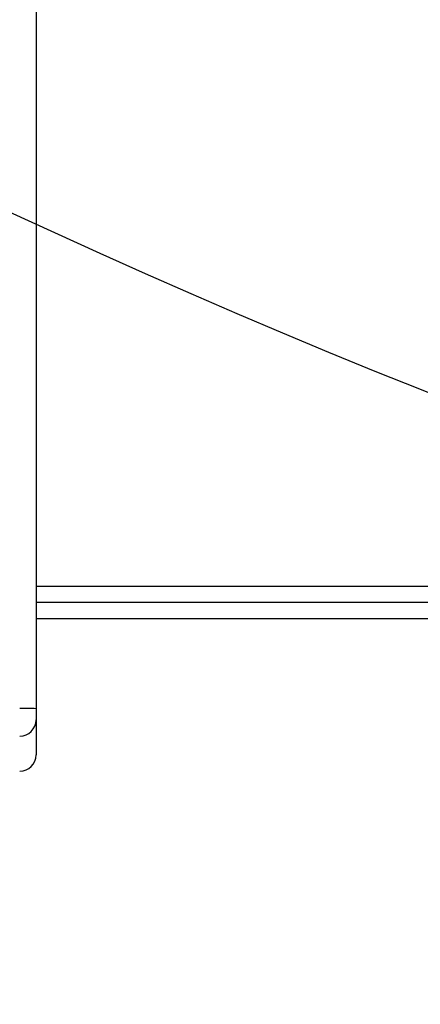
# Model space of a CAD drawing. Units: millimetres. Extents: x -496 to 1418, y 40 to 1357.
# Drawn here: x 383 to 390, y 528 to 546 of the extents above; entities that cross this region are included whole.
import ezdxf

# ---------------------------------------------------------------- set-up
doc = ezdxf.new("R2010")
doc.units = ezdxf.units.MM
doc.header["$PDSIZE"] = -1
doc.layers.add('VP-DIM', color=7, linetype='Continuous')
doc.layers.add('VP-HIC', color=6, linetype='Continuous')
doc.layers.add('VP-EQ', color=7, linetype='Continuous', true_color=0x8a3492)
doc.dimstyles.get("Standard").update_dxf_attribs({"dimtxt": 14, "dimasz": 20, "dimexe": 20, "dimexo": 50, "dimgap": 20, "dimtad": 0, "dimdec": 0, "dimzin": 0, "dimdsep": 46, "dimtxsty": 'Standard', "dimcen": -0.09, "dimadec": 0, "dimazin": 0, "dimtfac": 1, "dimtdec": 4, "dimtofl": 0, "dimtmove": 0, "dimatfit": 3, "dimfxl": 70, "dimfxlon": 1, "dimtolj": 1, "dimtzin": 0, "dimarcsym": 0})

# ---------------------------------------------------------------- blocks, each defined once
blk = doc.blocks.new('*D49')
at = {"layer": 'Defpoints', "color": 0}
for p in [(1038.067, 1223.752), (217.457, 469.74), (1038.067, 466.667)]:
    blk.add_point(p, dxfattribs=at)
at = {"layer": 'VP-DIM', "color": 0, "lineweight": -2}
for p, q in [((217.457, 1153.752), (217.457, 1243.752)), ((1038.067, 1153.752), (1038.067, 1243.752)), ((237.457, 1223.752), (581.199, 1223.752)), ((1018.067, 1223.752), (658.532, 1223.752))]:
    blk.add_line(p, q, dxfattribs=at)
at = {"layer": 'VP-DIM', "color": 0}
for points in [[(237.457, 1227.085), (237.457, 1220.419), (217.457, 1223.752)], [(1018.067, 1220.419), (1018.067, 1227.085), (1038.067, 1223.752)]]:
    blk.add_solid(points, dxfattribs=at)
at = {"layer": 'VP-DIM', "color": 0, "insert": (619.866, 1223.752), "char_height": 14, "attachment_point": 5}
blk.add_mtext('\\A1;825', dxfattribs=at)
blk = doc.blocks.new('*D53')
at = {"layer": 'Defpoints', "color": 0}
for p in [(1190.267, 1337.426), (1190.267, 466.169), (65.257, 424.682)]:
    blk.add_point(p, dxfattribs=at)
at = {"layer": 'VP-DIM', "color": 0, "lineweight": -2}
for p, q in [((65.257, 1267.426), (65.257, 1357.426)), ((1190.267, 1267.426), (1190.267, 1357.426)), ((85.257, 1337.426), (578.539, 1337.426)), ((1170.267, 1337.426), (660.539, 1337.426))]:
    blk.add_line(p, q, dxfattribs=at)
at = {"layer": 'VP-DIM', "color": 0}
for points in [[(85.257, 1340.759), (85.257, 1334.092), (65.257, 1337.426)], [(1170.267, 1334.092), (1170.267, 1340.759), (1190.267, 1337.426)]]:
    blk.add_solid(points, dxfattribs=at)
at = {"layer": 'VP-DIM', "color": 0, "insert": (619.539, 1337.426), "char_height": 14, "attachment_point": 5}
blk.add_mtext('\\A1;1125', dxfattribs=at)
blk = doc.blocks.new('RC1506_')
at = {"color": 0, "linetype": 'Continuous', "lineweight": 25}
for p, q in [((382.967, 578.149), (382.967, 533.72)), ((382.967, 535.967), (519.667, 535.967)), ((519.667, 535.667), (382.967, 535.667)), ((519.667, 535.367), (382.967, 535.367)), ((382.967, 533.72), (382.967, 533.517)), ((382.967, 533.517), (382.967, 532.872))]:
    blk.add_line(p, q, dxfattribs=at)
for centre, radius, start, end in [((382.741, 529.348), 4.378, 87.048, 90.976), ((382.667, 533.517), 0.3, 269.9992, 359.9962), ((382.667, 532.872), 0.3, 269.9992, 359.9962)]:
    blk.add_arc(centre, radius, start, end, dxfattribs=at)
blk = doc.blocks.new('RC1506_2D')
at = {"layer": 'VP-EQ', "color": 0}
blk.add_blockref('RC1506_', (0, 0), dxfattribs=at)

msp = doc.modelspace()

# ---------------------------------------------------------------- linework, layer by layer
at = {"layer": 'VP-HIC', "color": 6}
msp.add_lwpolyline([(302.14, 992.317, -0.290476), (437.852, 1078.425), (553.693, 1078.425, -0.414214), (703.693, 928.425), (703.693, 820.557, -0.145076), (679.467, 738.821), (679.467, 678.842, -0.414214), (529.467, 528.842), (445.742, 528.842, -0.414214), (295.742, 678.842), (295.742, 745.003), (454.794, 745.003), (454.794, 992.317)], format="xyb", close=True, dxfattribs=at)
at = {"layer": 'VP-HIC', "color": 4}
msp.add_lwpolyline([(703.693, 820.557, -0.145076), (679.467, 738.821), (679.467, 678.842, -0.414214), (529.467, 528.842), (445.742, 528.842, -0.414214), (295.742, 678.842), (295.742, 745.003), (231.828, 745.003, 0.086738), (220.978, 694.501, 0.408828), (73.742, 544.527)], format="xyb", dxfattribs=at)

# ---------------------------------------------------------------- block references
at = {"layer": 'VP-EQ', "color": 0}
msp.add_blockref('RC1506_2D', (0, 0), dxfattribs=at)

# ---------------------------------------------------------------- dimensions: what is measured, and where the dimension line sits
at = {"layer": 'VP-DIM', "color": 0}
dim = msp.add_linear_dim(base=(1190.267, 1337.426), p1=(65.257, 424.682), p2=(1190.267, 466.169), dimstyle='Standard', dxfattribs=at)
dim.commit()
dim.dimension.update_dxf_attribs({"geometry": '*D53', "text_midpoint": (619.539, 1337.426), "dimtype": 160})
dim = msp.add_linear_dim(base=(1038.067, 1223.752), p1=(217.457, 469.74), p2=(1038.067, 466.667), text='825', dimstyle='Standard', dxfattribs=at)
dim.commit()
dim.dimension.update_dxf_attribs({"geometry": '*D49', "text_midpoint": (619.866, 1223.752), "dimtype": 160})

doc.saveas('drawing.dxf')
